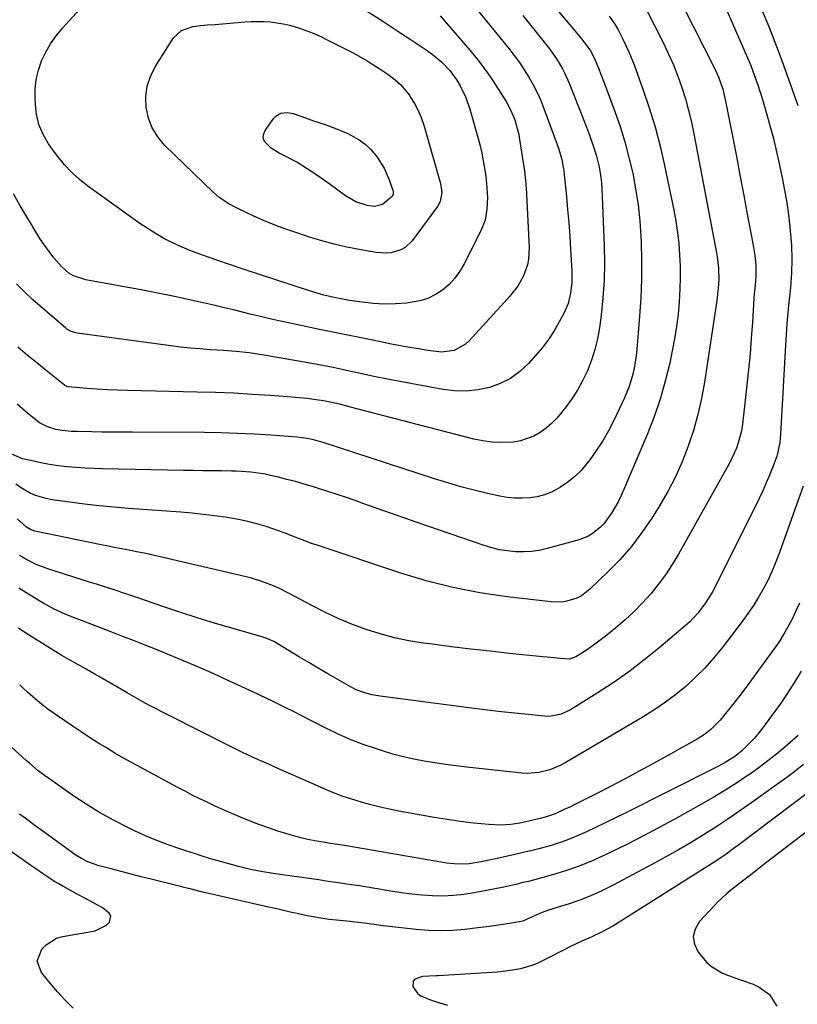
# Model space of a CAD drawing. Units: inches. Extents: x 1880426 to 1885692, y 464426 to 469733.
# Drawn here: x 1882652 to 1882924, y 469089 to 469434 of the extents above; entities that cross this region are included whole.
import ezdxf

# ---------------------------------------------------------------- set-up
doc = ezdxf.new("R2010")
doc.units = ezdxf.units.IN
doc.header["$MEASUREMENT"] = 0
doc.layers.add('7', color=7, linetype='Continuous')
doc.layers.add('8', color=7, linetype='Continuous')

msp = doc.modelspace()

# ---------------------------------------------------------------- linework, layer by layer
at = {"layer": '7', "color": 18}
for points in [[(1882819.99, 469460.37, 2028), (1882845.34, 469430.42, 2028), (1882848.11, 469427.04, 2028), (1882851.1, 469423.05, 2028), (1882852.52, 469420.33, 2028), (1882854.09, 469416.55, 2028), (1882854.75, 469414.91, 2028), (1882856.02, 469411.6, 2028), (1882859.72, 469401.62, 2028), (1882861.56, 469396.3, 2028), (1882863.24, 469390.94, 2028), (1882864.69, 469385.5, 2028), (1882865.98, 469380.03, 2028), (1882867.02, 469374.5, 2028), (1882867.87, 469368.94, 2028), (1882868.45, 469363.35, 2028), (1882868.83, 469357.74, 2028), (1882868.91, 469355.97, 2028), (1882869.07, 469349.46, 2028), (1882869.07, 469342.95, 2028), (1882868.83, 469336.44, 2028), (1882868.42, 469329.94, 2028), (1882867.48, 469318.34, 2028), (1882867.24, 469316.15, 2028), (1882866.53, 469311.8, 2028), (1882866.06, 469309.65, 2028), (1882864.79, 469305.43, 2028), (1882863.1, 469301.36, 2028), (1882859.37, 469293.45, 2028), (1882857.54, 469289.88, 2028), (1882855.56, 469286.4, 2028), (1882853.37, 469283.05, 2028), (1882851.03, 469279.78, 2028), (1882849.97, 469278.4, 2028), (1882847.93, 469276.03, 2028), (1882845.73, 469273.84, 2028), (1882843.3, 469271.91, 2028), (1882840.72, 469270.16, 2028), (1882839.89, 469269.66, 2028), (1882837.54, 469268.47, 2028), (1882835.12, 469267.49, 2028), (1882832.59, 469266.83, 2028), (1882829.99, 469266.4, 2028), (1882827.33, 469266.27, 2028), (1882824.7, 469266.3, 2028), (1882822.08, 469266.59, 2028), (1882819.48, 469267.05, 2028), (1882815.27, 469268, 2028), (1882810.59, 469269.13, 2028), (1882805.93, 469270.34, 2028), (1882801.31, 469271.68, 2028), (1882796.71, 469273.11, 2028), (1882757.71, 469285.83, 2028), (1882754.39, 469286.76, 2028), (1882752.14, 469287.24, 2028), (1882748.73, 469287.67, 2028), (1882739.44, 469288.35, 2028), (1882733.64, 469288.71, 2028), (1882727.84, 469288.99, 2028), (1882722.04, 469289.16, 2028), (1882716.23, 469289.24, 2028), (1882691.12, 469289.35, 2028), (1882687.55, 469289.37, 2028), (1882683.98, 469289.4, 2028), (1882680.42, 469289.45, 2028), (1882676.85, 469289.51, 2028), (1882671.89, 469289.61, 2028), (1882669.71, 469289.68, 2028), (1882666.46, 469289.94, 2028), (1882664.33, 469290.33, 2028), (1882661.16, 469291.34, 2028), (1882658.6, 469292.71, 2028), (1882657.42, 469293.58, 2028), (1882653.73, 469296.66, 2028), (1882650.81, 469299.2, 2028)], [(1882879.24, 469447.16, 2022), (1882894.9, 469416, 2022), (1882896.08, 469413.4, 2022), (1882897.45, 469409.36, 2022), (1882898.45, 469405.2, 2022), (1882901.07, 469391.72, 2022), (1882902.34, 469385.21, 2022), (1882903.59, 469378.7, 2022), (1882904.83, 469372.19, 2022), (1882906.06, 469365.68, 2022), (1882907.99, 469355.44, 2022), (1882908.66, 469351.25, 2022), (1882909.04, 469347.83, 2022), (1882909.04, 469344.59, 2022), (1882908.86, 469342.16, 2022), (1882908.55, 469338.77, 2022), (1882908.46, 469337.51, 2022), (1882908.38, 469336.26, 2022), (1882907.84, 469327.78, 2022), (1882907.46, 469322.29, 2022), (1882907.02, 469316.81, 2022), (1882906.5, 469311.33, 2022), (1882905.92, 469305.86, 2022), (1882904.5, 469293.24, 2022), (1882904.22, 469291.32, 2022), (1882903.88, 469289.42, 2022), (1882902.88, 469285.67, 2022), (1882902.24, 469283.85, 2022), (1882900.7, 469280.3, 2022), (1882899.8, 469278.58, 2022), (1882881.98, 469246.71, 2022), (1882879.8, 469243.07, 2022), (1882877.47, 469239.52, 2022), (1882874.94, 469236.13, 2022), (1882872.27, 469232.83, 2022), (1882869.42, 469229.68, 2022), (1882866.46, 469226.65, 2022), (1882863.34, 469223.78, 2022), (1882860.11, 469221.01, 2022), (1882856.31, 469217.92, 2022), (1882852.8, 469215.22, 2022), (1882850.98, 469213.95, 2022), (1882849.14, 469212.72, 2022), (1882846.08, 469210.76, 2022), (1882843.84, 469209.98, 2022), (1882840.74, 469210.2, 2022), (1882836.08, 469210.66, 2022), (1882834.53, 469210.82, 2022), (1882822.84, 469212.03, 2022), (1882816.11, 469212.75, 2022), (1882809.39, 469213.52, 2022), (1882802.67, 469214.34, 2022), (1882795.96, 469215.21, 2022), (1882792.75, 469215.63, 2022), (1882787.68, 469216.47, 2022), (1882782.66, 469217.5, 2022), (1882777.71, 469218.84, 2022), (1882772.81, 469220.37, 2022), (1882767.99, 469222.18, 2022), (1882763.24, 469224.13, 2022), (1882758.59, 469226.3, 2022), (1882754, 469228.62, 2022), (1882745.89, 469232.96, 2022), (1882742.26, 469234.78, 2022), (1882740.41, 469235.6, 2022), (1882736.63, 469237.09, 2022), (1882732.76, 469238.31, 2022), (1882730.8, 469238.81, 2022), (1882700.34, 469245.92, 2022), (1882697.75, 469246.5, 2022), (1882695.16, 469247.07, 2022), (1882692.55, 469247.6, 2022), (1882689.95, 469248.11, 2022), (1882687.34, 469248.6, 2022), (1882684.73, 469249.11, 2022), (1882682.12, 469249.63, 2022), (1882679.52, 469250.16, 2022), (1882656.98, 469254.81, 2022), (1882655.44, 469255.33, 2022), (1882654.04, 469256.17, 2022), (1882650.76, 469259.07, 2022)], [(1882870.38, 469438.05, 2024), (1882876.73, 469425.45, 2024), (1882878.54, 469421.67, 2024), (1882880.23, 469417.84, 2024), (1882881.75, 469413.93, 2024), (1882883.16, 469409.98, 2024), (1882884.4, 469405.98, 2024), (1882885.53, 469401.94, 2024), (1882886.5, 469397.87, 2024), (1882887.37, 469393.77, 2024), (1882895.31, 469352.1, 2024), (1882895.54, 469350.78, 2024), (1882895.98, 469346.78, 2024), (1882896.05, 469342.75, 2024), (1882895.87, 469339.76, 2024), (1882895.37, 469335.46, 2024), (1882891.04, 469306.92, 2024), (1882890, 469301.21, 2024), (1882888.76, 469295.55, 2024), (1882887.19, 469289.98, 2024), (1882885.4, 469284.46, 2024), (1882883.28, 469279.06, 2024), (1882880.94, 469273.77, 2024), (1882878.25, 469268.65, 2024), (1882875.34, 469263.64, 2024), (1882872.68, 469259.38, 2024), (1882869.23, 469254.3, 2024), (1882865.54, 469249.41, 2024), (1882861.51, 469244.8, 2024), (1882857.23, 469240.38, 2024), (1882851.03, 469234.43, 2024), (1882848.12, 469232.21, 2024), (1882846.49, 469231.39, 2024), (1882842.99, 469230.26, 2024), (1882841.18, 469229.97, 2024), (1882837.51, 469230.01, 2024), (1882822.05, 469231.83, 2024), (1882812.53, 469233.25, 2024), (1882803.1, 469235.05, 2024), (1882793.79, 469237.43, 2024), (1882784.57, 469240.19, 2024), (1882755.66, 469249.82, 2024), (1882753.71, 469250.5, 2024), (1882749.85, 469251.94, 2024), (1882747.94, 469252.72, 2024), (1882744.11, 469254.23, 2024), (1882742.17, 469254.92, 2024), (1882737.81, 469256.38, 2024), (1882734.62, 469257.33, 2024), (1882731.41, 469258.18, 2024), (1882728.16, 469258.86, 2024), (1882724.89, 469259.43, 2024), (1882723.67, 469259.62, 2024), (1882719.76, 469260.16, 2024), (1882715.84, 469260.64, 2024), (1882711.91, 469261.03, 2024), (1882707.98, 469261.37, 2024), (1882689.67, 469262.73, 2024), (1882684.54, 469263.16, 2024), (1882679.41, 469263.66, 2024), (1882674.29, 469264.26, 2024), (1882669.18, 469264.92, 2024), (1882662.92, 469265.79, 2024), (1882660.97, 469266.16, 2024), (1882657.2, 469267.3, 2024), (1882655.37, 469268.08, 2024), (1882651.94, 469270.05, 2024), (1882650.36, 469271.23, 2024)], [(1882810.7, 469438.25, 2032), (1882822.66, 469423.62, 2032), (1882824.54, 469421.21, 2032), (1882826.35, 469418.74, 2032), (1882828.05, 469416.2, 2032), (1882829.68, 469413.6, 2032), (1882831.17, 469410.93, 2032), (1882832.57, 469408.21, 2032), (1882833.81, 469405.42, 2032), (1882834.95, 469402.58, 2032), (1882839.62, 469390, 2032), (1882840.07, 469388.7, 2032), (1882841.16, 469384.73, 2032), (1882841.87, 469380.86, 2032), (1882841.89, 469380.63, 2032), (1882842.79, 469371.87, 2032), (1882843.22, 469367.26, 2032), (1882843.62, 469362.65, 2032), (1882843.96, 469358.02, 2032), (1882844.26, 469353.4, 2032), (1882844.7, 469345.72, 2032), (1882844.7, 469341.89, 2032), (1882844.29, 469338.07, 2032), (1882843.37, 469334.37, 2032), (1882841.86, 469330.87, 2032), (1882840.31, 469327.94, 2032), (1882838.52, 469324.85, 2032), (1882836.58, 469321.87, 2032), (1882834.43, 469319.04, 2032), (1882832.14, 469316.3, 2032), (1882829.5, 469313.39, 2032), (1882826.51, 469310.62, 2032), (1882823.28, 469308.23, 2032), (1882819.69, 469306.43, 2032), (1882815.87, 469305.02, 2032), (1882811.84, 469304.21, 2032), (1882807.79, 469303.76, 2032), (1882803.72, 469303.87, 2032), (1882799.64, 469304.33, 2032), (1882783.45, 469307.31, 2032), (1882779.73, 469308.02, 2032), (1882776.02, 469308.76, 2032), (1882772.31, 469309.55, 2032), (1882768.62, 469310.37, 2032), (1882764.92, 469311.19, 2032), (1882761.22, 469311.98, 2032), (1882757.5, 469312.71, 2032), (1882753.78, 469313.4, 2032), (1882738.47, 469316.14, 2032), (1882734.06, 469316.84, 2032), (1882731.85, 469317.13, 2032), (1882727.4, 469317.6, 2032), (1882722.95, 469317.96, 2032), (1882718.27, 469318.26, 2032), (1882714.81, 469318.51, 2032), (1882711.37, 469318.8, 2032), (1882707.92, 469319.18, 2032), (1882704.49, 469319.6, 2032), (1882671.74, 469324.02, 2032), (1882669.61, 469324.64, 2032), (1882668.63, 469325.17, 2032), (1882668.18, 469325.49, 2032), (1882667.75, 469325.83, 2032), (1882656.31, 469335.75, 2032), (1882653.35, 469338.46, 2032), (1882650.51, 469341.27, 2032)], [(1882815.26, 469371.46, 2036), (1882815.04, 469367.46, 2036), (1882814.35, 469363.56, 2036), (1882812.92, 469359.87, 2036), (1882807.11, 469348.27, 2036), (1882805.58, 469345.68, 2036), (1882803.84, 469343.26, 2036), (1882801.79, 469341.1, 2036), (1882799.52, 469339.11, 2036), (1882797, 469337.5, 2036), (1882794.35, 469336.19, 2036), (1882791.53, 469335.33, 2036), (1882786.9, 469334.58, 2036), (1882783.03, 469334.31, 2036), (1882779.15, 469334.23, 2036), (1882775.29, 469334.44, 2036), (1882771.42, 469334.85, 2036), (1882767, 469335.47, 2036), (1882765.18, 469335.76, 2036), (1882761.57, 469336.47, 2036), (1882757.99, 469337.35, 2036), (1882754.45, 469338.37, 2036), (1882752.69, 469338.92, 2036), (1882730.13, 469346.28, 2036), (1882725.37, 469347.88, 2036), (1882720.62, 469349.51, 2036), (1882715.9, 469351.22, 2036), (1882711.19, 469352.98, 2036), (1882706.59, 469354.94, 2036), (1882702.11, 469357.13, 2036), (1882697.82, 469359.66, 2036), (1882693.65, 469362.42, 2036), (1882675.53, 469375.46, 2036), (1882672.63, 469377.76, 2036), (1882669.88, 469380.22, 2036), (1882667.36, 469382.92, 2036), (1882665.01, 469385.78, 2036), (1882662.82, 469388.69, 2036), (1882661.74, 469390.25, 2036), (1882659.85, 469393.53, 2036), (1882658.4, 469397.03, 2036), (1882657.53, 469400.68, 2036), (1882657.31, 469402.56, 2036), (1882657.07, 469405.97, 2036), (1882657.08, 469409.38, 2036), (1882657.4, 469412.74, 2036), (1882658.19, 469416.02, 2036), (1882659.29, 469419.24, 2036), (1882660.78, 469422.33, 2036), (1882662.47, 469425.29, 2036), (1882664.45, 469428.07, 2036), (1882666.63, 469430.72, 2036), (1882673.77, 469438.56, 2036)], [(1882769.46, 469438.96, 2036), (1882778.57, 469433.15, 2036), (1882781.78, 469431.09, 2036), (1882784.97, 469429.01, 2036), (1882788.16, 469426.91, 2036), (1882791.33, 469424.79, 2036), (1882794.14, 469422.91, 2036), (1882795.86, 469421.67, 2036), (1882799.1, 469418.95, 2036), (1882802.02, 469415.89, 2036), (1882804.51, 469412.5, 2036), (1882805.69, 469410.51, 2036), (1882807.6, 469406.52, 2036), (1882809.04, 469402.34, 2036), (1882811.93, 469392.16, 2036), (1882812.61, 469389.57, 2036), (1882813.22, 469386.96, 2036), (1882813.73, 469384.33, 2036), (1882814.17, 469381.69, 2036), (1882814.58, 469378.82, 2036), (1882814.9, 469376.37, 2036), (1882815.26, 469371.46, 2036)], [(1882857.8, 469434.94, 2026), (1882859.72, 469432.13, 2026), (1882860.86, 469430.17, 2026), (1882861.39, 469429.16, 2026), (1882862.57, 469426.84, 2026), (1882863.64, 469424.64, 2026), (1882864.64, 469422.42, 2026), (1882866.44, 469417.89, 2026), (1882869.52, 469409.4, 2026), (1882871.75, 469402.81, 2026), (1882873.79, 469396.17, 2026), (1882875.54, 469389.45, 2026), (1882877.1, 469382.68, 2026), (1882880.36, 469367.05, 2026), (1882881.07, 469363.17, 2026), (1882881.67, 469359.27, 2026), (1882882.09, 469355.35, 2026), (1882882.39, 469351.41, 2026), (1882882.53, 469347.47, 2026), (1882882.57, 469343.52, 2026), (1882882.47, 469339.57, 2026), (1882882.22, 469334.89, 2026), (1882881.83, 469330.59, 2026), (1882881.32, 469326.31, 2026), (1882880.64, 469322.05, 2026), (1882879.83, 469317.81, 2026), (1882878.92, 469313.52, 2026), (1882877.39, 469307.2, 2026), (1882875.63, 469300.95, 2026), (1882873.5, 469294.82, 2026), (1882871.14, 469288.77, 2026), (1882862.81, 469269.11, 2026), (1882861.87, 469267.03, 2026), (1882860.86, 469264.99, 2026), (1882858.58, 469261.04, 2026), (1882855.92, 469257.37, 2026), (1882854.7, 469256.13, 2026), (1882851.98, 469253.94, 2026), (1882850.5, 469253.05, 2026), (1882847.27, 469251.79, 2026), (1882836.07, 469248.68, 2026), (1882833.34, 469248.07, 2026), (1882830.58, 469247.64, 2026), (1882827.8, 469247.5, 2026), (1882824.99, 469247.55, 2026), (1882822.2, 469247.85, 2026), (1882819.43, 469248.29, 2026), (1882816.71, 469248.96, 2026), (1882814.02, 469249.77, 2026), (1882790.64, 469257.84, 2026), (1882785.98, 469259.45, 2026), (1882781.31, 469261.08, 2026), (1882776.65, 469262.72, 2026), (1882771.99, 469264.37, 2026), (1882769.85, 469265.14, 2026), (1882766.26, 469266.39, 2026), (1882762.66, 469267.62, 2026), (1882759.04, 469268.8, 2026), (1882755.41, 469269.95, 2026), (1882754.05, 469270.37, 2026), (1882751.09, 469271.26, 2026), (1882748.11, 469272.11, 2026), (1882745.11, 469272.89, 2026), (1882742.11, 469273.63, 2026), (1882739.31, 469274.29, 2026), (1882737.62, 469274.66, 2026), (1882734.23, 469275.23, 2026), (1882732.53, 469275.44, 2026), (1882729.1, 469275.7, 2026), (1882727.38, 469275.77, 2026), (1882725.66, 469275.81, 2026), (1882722.37, 469275.83, 2026), (1882719, 469275.86, 2026), (1882715.64, 469275.89, 2026), (1882712.27, 469275.95, 2026), (1882708.91, 469276.01, 2026), (1882680.72, 469276.6, 2026), (1882677.61, 469276.7, 2026), (1882674.5, 469276.84, 2026), (1882671.4, 469277.06, 2026), (1882668.3, 469277.32, 2026), (1882665.21, 469277.68, 2026), (1882662.14, 469278.13, 2026), (1882659.09, 469278.69, 2026), (1882656.05, 469279.34, 2026), (1882652.67, 469280.12, 2026), (1882648.95, 469281.68, 2026)], [(1882798.69, 469435.08, 2034), (1882809.04, 469423.03, 2034), (1882811.74, 469419.73, 2034), (1882814.33, 469416.36, 2034)], [(1882911.3, 469436.78, 2018), (1882913.53, 469431.33, 2018), (1882915.67, 469425.85, 2018), (1882917.77, 469420.34, 2018), (1882919.78, 469414.81, 2018), (1882921.76, 469409.26, 2018), (1882923.67, 469403.69, 2018)], [(1882798.72, 469370.14, 2038), (1882797.71, 469368.3, 2038), (1882788.86, 469356.34, 2038), (1882786.38, 469353.96, 2038), (1882784.89, 469353.15, 2038), (1882781.53, 469352.18, 2038), (1882779.79, 469351.99, 2038), (1882776.28, 469352.22, 2038), (1882770.39, 469353.27, 2038), (1882765.99, 469354.15, 2038), (1882761.63, 469355.15, 2038), (1882757.31, 469356.33, 2038), (1882753.01, 469357.63, 2038), (1882748.17, 469359.22, 2038), (1882744.38, 469360.54, 2038), (1882740.62, 469361.95, 2038), (1882736.91, 469363.49, 2038), (1882733.24, 469365.13, 2038), (1882728.44, 469367.37, 2038), (1882727.2, 469367.97, 2038), (1882724.79, 469369.27, 2038), (1882721.36, 469371.54, 2038), (1882720.3, 469372.41, 2038), (1882719.29, 469373.34, 2038), (1882702.33, 469389.83, 2038), (1882699.92, 469392.72, 2038), (1882697.95, 469395.84, 2038), (1882696.67, 469399.29, 2038), (1882695.83, 469402.96, 2038), (1882695.77, 469406.73, 2038), (1882696.2, 469410.38, 2038), (1882697.38, 469413.87, 2038), (1882699.05, 469417.24, 2038), (1882705.41, 469427.28, 2038), (1882708.28, 469429.96, 2038), (1882712.15, 469431.26, 2038), (1882714.86, 469431.65, 2038), (1882717.37, 469431.85, 2038), (1882719.99, 469432.05, 2038), (1882722.62, 469432.27, 2038), (1882725.25, 469432.48, 2038), (1882727.88, 469432.71, 2038), (1882730.4, 469432.92, 2038), (1882732.64, 469433.06, 2038), (1882737.13, 469433.05, 2038), (1882739.37, 469432.91, 2038), (1882743.8, 469432.27, 2038), (1882745.98, 469431.76, 2038), (1882749.09, 469430.85, 2038), (1882751.68, 469429.96, 2038), (1882754.24, 469428.98, 2038), (1882756.75, 469427.88, 2038), (1882759.22, 469426.69, 2038), (1882766.19, 469423.13, 2038), (1882768.02, 469422.18, 2038), (1882769.83, 469421.19, 2038), (1882773.4, 469419.13, 2038), (1882775.16, 469418.05, 2038), (1882778.62, 469415.81, 2038), (1882780.33, 469414.65, 2038), (1882782.96, 469412.65, 2038), (1882784.77, 469411.01, 2038), (1882787.9, 469407.23, 2038), (1882788.23, 469406.74, 2038), (1882789.68, 469404.4, 2038), (1882790.98, 469401.97, 2038), (1882792.03, 469399.44, 2038), (1882792.92, 469396.82, 2038), (1882798.82, 469376.42, 2038), (1882799.25, 469373.26, 2038), (1882798.72, 469370.14, 2038)], [(1882814.33, 469416.36, 2034), (1882816.77, 469412.86, 2034), (1882819.09, 469409.29, 2034), (1882821.7, 469405.05, 2034), (1882823.39, 469401.93, 2034), (1882824.74, 469398.65, 2034), (1882825.27, 469396.95, 2034), (1882826.12, 469393.51, 2034), (1882826.43, 469391.76, 2034), (1882828.11, 469380.65, 2034), (1882828.4, 469378.47, 2034), (1882828.61, 469376.29, 2034), (1882828.66, 469375.56, 2034), (1882828.7, 469374.82, 2034), (1882829.76, 469354.04, 2034), (1882829.58, 469349.95, 2034), (1882829.18, 469347.95, 2034), (1882827.86, 469344.06, 2034), (1882825.84, 469340.51, 2034), (1882822.89, 469336.89, 2034), (1882819.9, 469333.51, 2034), (1882818.39, 469331.84, 2034), (1882808.68, 469321.23, 2034), (1882807.57, 469320.18, 2034), (1882803.61, 469317.99, 2034), (1882799.1, 469317.39, 2034), (1882794.31, 469318.02, 2034), (1882791.15, 469318.52, 2034), (1882787.99, 469319.06, 2034), (1882784.83, 469319.64, 2034), (1882781.69, 469320.24, 2034), (1882775.14, 469321.55, 2034), (1882768.72, 469322.85, 2034), (1882762.31, 469324.16, 2034), (1882755.9, 469325.49, 2034), (1882749.5, 469326.85, 2034), (1882742.26, 469328.39, 2034), (1882739.07, 469329.09, 2034), (1882735.89, 469329.81, 2034), (1882732.72, 469330.57, 2034), (1882729.56, 469331.36, 2034), (1882726.4, 469332.15, 2034), (1882723.23, 469332.92, 2034), (1882720.05, 469333.66, 2034), (1882716.88, 469334.38, 2034), (1882711.6, 469335.55, 2034), (1882705.77, 469336.81, 2034), (1882699.94, 469338.02, 2034), (1882694.08, 469339.16, 2034), (1882688.22, 469340.25, 2034), (1882674.82, 469342.67, 2034), (1882670.45, 469344.07, 2034), (1882668.89, 469345.02, 2034), (1882666.38, 469347.18, 2034), (1882663.61, 469350.37, 2034), (1882659.78, 469355.61, 2034), (1882658.7, 469357.17, 2034), (1882656.23, 469361.2, 2034), (1882655.75, 469362.02, 2034), (1882651.86, 469368.63, 2034), (1882649.51, 469372.79, 2034)], [(1882925.53, 469270.47, 2018), (1882917.31, 469247.3, 2018), (1882916.08, 469244.08, 2018), (1882914.76, 469240.91, 2018), (1882913.29, 469237.8, 2018), (1882911.73, 469234.73, 2018), (1882910.02, 469231.74, 2018), (1882908.22, 469228.81, 2018), (1882906.28, 469225.97, 2018), (1882904.26, 469223.19, 2018), (1882897.09, 469213.84, 2018), (1882894.21, 469210.31, 2018), (1882891.19, 469206.9, 2018), (1882887.98, 469203.68, 2018), (1882884.63, 469200.59, 2018), (1882881.11, 469197.69, 2018), (1882877.49, 469194.93, 2018), (1882873.72, 469192.37, 2018), (1882869.86, 469189.95, 2018), (1882842.43, 469173.79, 2018), (1882840.67, 469172.85, 2018), (1882836.99, 469171.33, 2018), (1882833.13, 469170.35, 2018), (1882829.18, 469170.06, 2018), (1882827.19, 469170.16, 2018), (1882808, 469172.22, 2018), (1882804.26, 469172.65, 2018), (1882800.53, 469173.14, 2018), (1882796.81, 469173.7, 2018), (1882793.1, 469174.3, 2018), (1882789.41, 469175.02, 2018), (1882785.75, 469175.84, 2018), (1882782.12, 469176.82, 2018), (1882778.52, 469177.89, 2018), (1882776.39, 469178.58, 2018), (1882771.79, 469180.18, 2018), (1882767.25, 469181.93, 2018), (1882762.8, 469183.9, 2018), (1882758.41, 469186.02, 2018), (1882749.63, 469190.52, 2018), (1882747.83, 469191.44, 2018), (1882744.22, 469193.27, 2018), (1882740.06, 469195.35, 2018), (1882735.61, 469197.44, 2018), (1882734.97, 469197.73, 2018), (1882725.02, 469202.34, 2018), (1882719.49, 469204.85, 2018), (1882713.94, 469207.3, 2018), (1882708.36, 469209.67, 2018), (1882702.74, 469211.99, 2018), (1882699.67, 469213.23, 2018), (1882695.57, 469214.87, 2018), (1882691.47, 469216.49, 2018), (1882687.36, 469218.09, 2018), (1882683.24, 469219.68, 2018), (1882673.29, 469223.47, 2018), (1882671.36, 469224.22, 2018), (1882667.53, 469225.8, 2018), (1882663.76, 469227.49, 2018), (1882660.11, 469229.43, 2018), (1882658.34, 469230.49, 2018), (1882651.34, 469234.88, 2018)], [(1882924.3, 469229.57, 2016), (1882922.95, 469226.67, 2016), (1882921.57, 469223.79, 2016), (1882919.23, 469219.48, 2016), (1882917.5, 469216.66, 2016), (1882916.58, 469215.28, 2016), (1882915.63, 469213.93, 2016), (1882910.94, 469207.41, 2016), (1882908.47, 469204.03, 2016), (1882905.97, 469200.68, 2016), (1882903.43, 469197.35, 2016), (1882900.86, 469194.06, 2016), (1882897.53, 469189.86, 2016), (1882896.57, 469188.7, 2016), (1882893.39, 469185.51, 2016), (1882891.03, 469183.66, 2016), (1882888.49, 469182.06, 2016), (1882872.97, 469173.36, 2016), (1882868.06, 469170.66, 2016), (1882863.13, 469168, 2016), (1882858.17, 469165.41, 2016), (1882853.18, 469162.86, 2016), (1882845.26, 469158.89, 2016), (1882844.2, 469158.37, 2016), (1882842.08, 469157.36, 2016), (1882838.86, 469155.94, 2016), (1882835.43, 469154.79, 2016), (1882833.68, 469154.31, 2016), (1882831.03, 469153.63, 2016), (1882827.25, 469152.79, 2016), (1882823.43, 469152.19, 2016), (1882819.57, 469151.93, 2016), (1882815.72, 469152.12, 2016), (1882810.34, 469152.69, 2016), (1882805.74, 469153.24, 2016), (1882801.14, 469153.87, 2016), (1882796.56, 469154.6, 2016), (1882791.99, 469155.4, 2016), (1882784.27, 469156.86, 2016), (1882780.96, 469157.53, 2016), (1882777.67, 469158.27, 2016), (1882774.41, 469159.09, 2016), (1882771.15, 469159.98, 2016), (1882768.13, 469160.86, 2016), (1882764.71, 469161.96, 2016), (1882761.36, 469163.26, 2016), (1882758.06, 469164.68, 2016), (1882754.76, 469166.13, 2016), (1882740.88, 469172.26, 2016), (1882738.95, 469173.11, 2016), (1882735.11, 469174.83, 2016), (1882731.27, 469176.58, 2016), (1882729.37, 469177.48, 2016), (1882725.59, 469179.34, 2016), (1882703.91, 469190.28, 2016), (1882701.61, 469191.45, 2016), (1882699.32, 469192.64, 2016), (1882697.03, 469193.85, 2016), (1882694.76, 469195.08, 2016), (1882692.26, 469196.45, 2016), (1882689.24, 469198.18, 2016), (1882685.27, 469200.57, 2016), (1882684.27, 469201.15, 2016), (1882680.57, 469203.27, 2016), (1882677.72, 469204.91, 2016), (1882674.86, 469206.54, 2016), (1882672, 469208.16, 2016), (1882669.1, 469209.79, 2016), (1882666.22, 469211.44, 2016), (1882663.37, 469213.12, 2016), (1882660.55, 469214.85, 2016), (1882657.75, 469216.61, 2016), (1882654.21, 469218.89, 2016), (1882651.2, 469220.88, 2016)], [(1882924.87, 469205.84, 2014), (1882922.55, 469201.92, 2014), (1882920.13, 469198.06, 2014), (1882917.57, 469194.31, 2014), (1882914.91, 469190.61, 2014), (1882910.99, 469185.4, 2014), (1882908.52, 469182.36, 2014), (1882905.82, 469179.53, 2014), (1882904.05, 469177.87, 2014), (1882901.73, 469176.01, 2014), (1882897.97, 469173.59, 2014), (1882895.34, 469172.17, 2014), (1882863.33, 469156.14, 2014), (1882859.96, 469154.47, 2014), (1882856.59, 469152.83, 2014), (1882853.2, 469151.21, 2014), (1882849.8, 469149.62, 2014), (1882845.55, 469147.72, 2014), (1882842.91, 469146.67, 2014), (1882840.23, 469145.73, 2014), (1882837.51, 469144.87, 2014), (1882833.22, 469143.63, 2014), (1882830.82, 469143.03, 2014), (1882827.2, 469142.26, 2014), (1882824.79, 469141.72, 2014), (1882818.19, 469140.2, 2014), (1882816.42, 469139.81, 2014), (1882812.86, 469139.11, 2014), (1882808.78, 469138.45, 2014), (1882806.17, 469138.3, 2014), (1882803.53, 469138.4, 2014), (1882800.92, 469138.69, 2014), (1882799.61, 469138.89, 2014), (1882765.88, 469144.7, 2014), (1882765.26, 469144.81, 2014), (1882760.37, 469145.55, 2014), (1882759.21, 469145.73, 2014), (1882754.82, 469146.48, 2014), (1882752.36, 469146.96, 2014), (1882749.9, 469147.5, 2014), (1882747.48, 469148.15, 2014), (1882745.06, 469148.86, 2014), (1882741.92, 469149.86, 2014), (1882738.6, 469150.97, 2014), (1882735.31, 469152.14, 2014), (1882732.04, 469153.41, 2014), (1882728.81, 469154.74, 2014), (1882725.01, 469156.38, 2014), (1882722.39, 469157.54, 2014), (1882719.78, 469158.74, 2014), (1882717.18, 469159.95, 2014), (1882714.59, 469161.2, 2014), (1882712.02, 469162.48, 2014), (1882709.47, 469163.8, 2014), (1882706.93, 469165.14, 2014), (1882690.98, 469173.74, 2014), (1882687.95, 469175.42, 2014), (1882684.94, 469177.15, 2014), (1882681.96, 469178.93, 2014), (1882679.01, 469180.76, 2014), (1882676.1, 469182.64, 2014), (1882673.19, 469184.53, 2014), (1882670.31, 469186.47, 2014), (1882667.44, 469188.42, 2014), (1882663.05, 469191.45, 2014), (1882661.53, 469192.53, 2014), (1882660.04, 469193.63, 2014), (1882657.14, 469195.97, 2014), (1882654.35, 469198.43, 2014), (1882653, 469199.71, 2014), (1882651.66, 469201.01, 2014)], [(1882923.88, 469183.35, 2012), (1882922.9, 469182.47, 2012), (1882919.14, 469179.22, 2012), (1882916.23, 469176.78, 2012), (1882913.27, 469174.41, 2012), (1882910.23, 469172.14, 2012), (1882907.15, 469169.93, 2012), (1882906.03, 469169.16, 2012), (1882902.31, 469166.68, 2012), (1882898.55, 469164.26, 2012), (1882894.72, 469161.96, 2012), (1882890.84, 469159.72, 2012), (1882880.51, 469153.97, 2012), (1882875.03, 469150.98, 2012), (1882869.51, 469148.06, 2012), (1882863.95, 469145.23, 2012), (1882858.35, 469142.46, 2012), (1882855.67, 469141.17, 2012), (1882851.34, 469139.23, 2012), (1882846.94, 469137.45, 2012), (1882842.46, 469135.92, 2012), (1882837.91, 469134.55, 2012), (1882829.51, 469132.28, 2012), (1882827.52, 469131.83, 2012), (1882825.08, 469131.24, 2012), (1882823.02, 469130.74, 2012), (1882821.99, 469130.51, 2012), (1882820.96, 469130.3, 2012), (1882810.54, 469128.24, 2012), (1882806.93, 469127.67, 2012), (1882803.3, 469127.28, 2012), (1882799.65, 469127.16, 2012), (1882795.99, 469127.23, 2012), (1882792.33, 469127.5, 2012), (1882788.68, 469127.85, 2012), (1882785.04, 469128.31, 2012), (1882781.4, 469128.85, 2012), (1882770.41, 469130.66, 2012), (1882766.79, 469131.23, 2012), (1882763.17, 469131.75, 2012), (1882761.22, 469132.03, 2012), (1882759.54, 469132.27, 2012), (1882756.18, 469132.77, 2012), (1882752.83, 469133.28, 2012), (1882749.47, 469133.76, 2012), (1882741, 469134.95, 2012), (1882738.83, 469135.27, 2012), (1882736.68, 469135.63, 2012), (1882732.38, 469136.46, 2012), (1882728.13, 469137.45, 2012), (1882723.91, 469138.6, 2012), (1882721.91, 469139.19, 2012), (1882718.87, 469140.1, 2012), (1882715.84, 469141.03, 2012), (1882712.81, 469141.98, 2012), (1882709.78, 469142.93, 2012), (1882707.65, 469143.62, 2012), (1882703.6, 469145.01, 2012), (1882699.59, 469146.52, 2012), (1882695.65, 469148.19, 2012), (1882691.75, 469149.97, 2012), (1882689.43, 469151.1, 2012), (1882684.47, 469153.64, 2012), (1882679.61, 469156.34, 2012), (1882674.88, 469159.27, 2012), (1882670.24, 469162.36, 2012), (1882662.54, 469167.75, 2012), (1882660.34, 469169.34, 2012), (1882658.18, 469170.99, 2012), (1882655.05, 469173.59, 2012), (1882654.03, 469174.49, 2012), (1882648.54, 469179.46, 2012)], [(1882933.56, 469168.07, 2008), (1882903.04, 469145.05, 2008), (1882901.57, 469143.96, 2008), (1882898.61, 469141.82, 2008), (1882897.11, 469140.77, 2008), (1882894.08, 469138.72, 2008), (1882892.54, 469137.72, 2008), (1882891, 469136.74, 2008), (1882859.04, 469116.65, 2008), (1882855.33, 469114.57, 2008), (1882851.47, 469112.77, 2008), (1882848.47, 469111.44, 2008), (1882844.01, 469109.36, 2008), (1882842.54, 469108.62, 2008), (1882834.44, 469104.45, 2008), (1882832.58, 469103.59, 2008), (1882830.69, 469102.82, 2008), (1882826.76, 469101.69, 2008), (1882824.75, 469101.29, 2008), (1882820.69, 469100.73, 2008), (1882818.64, 469100.55, 2008), (1882798.02, 469099.29, 2008), (1882797.23, 469099.25, 2008), (1882792.48, 469098.98, 2008), (1882789.78, 469098.03, 2008), (1882789.19, 469097.37, 2008), (1882789.17, 469095.48, 2008), (1882790.86, 469092.97, 2008), (1882791.88, 469092.24, 2008), (1882795.85, 469090.63, 2008), (1882798.55, 469089.75, 2008), (1882801.27, 469088.99, 2008)], [(1882941.11, 469160.61, 2006), (1882914.87, 469140.47, 2006), (1882912.93, 469138.98, 2006), (1882909.06, 469135.99, 2006), (1882907.13, 469134.5, 2006), (1882904.83, 469132.7, 2006), (1882903.28, 469131.49, 2006), (1882900.19, 469129.05, 2006), (1882898.68, 469127.79, 2006), (1882895.8, 469125.12, 2006), (1882894.44, 469123.71, 2006), (1882889.35, 469118.2, 2006), (1882887.86, 469115.6, 2006), (1882887.16, 469112.95, 2006), (1882887.63, 469110.26, 2006), (1882888.88, 469107.53, 2006), (1882891.87, 469103.94, 2006), (1882893.51, 469102.46, 2006), (1882897.35, 469100.22, 2006), (1882899.46, 469099.36, 2006), (1882903.73, 469097.81, 2006), (1882908.11, 469096.29, 2006), (1882910.15, 469095.31, 2006), (1882913.86, 469092.67, 2006), (1882916.38, 469088.57, 2006)], [(1882670.35, 469087.91, 2008), (1882667.57, 469090.74, 2008), (1882664.91, 469093.68, 2008), (1882662.33, 469096.69, 2008), (1882659.25, 469100.44, 2008), (1882657.83, 469104.32, 2008), (1882659.36, 469108.53, 2008), (1882660.9, 469110.13, 2008), (1882664.57, 469112.36, 2008), (1882666.7, 469113, 2008), (1882671.24, 469113.79, 2008), (1882673.51, 469114.19, 2008), (1882678.09, 469114.97, 2008), (1882681.99, 469116.92, 2008), (1882683.02, 469118.02, 2008), (1882683.49, 469120.25, 2008), (1882683, 469121.21, 2008), (1882680.6, 469122.97, 2008), (1882678.46, 469124.18, 2008), (1882674.18, 469126.56, 2008), (1882672.03, 469127.73, 2008), (1882666.77, 469130.59, 2008), (1882665.32, 469131.41, 2008), (1882663.88, 469132.25, 2008), (1882661.06, 469134.04, 2008), (1882659.67, 469134.98, 2008), (1882656.92, 469136.87, 2008), (1882655.55, 469137.82, 2008), (1882636.33, 469151.33, 2008)]]:
    msp.add_polyline3d(points, dxfattribs=at)
at = {"layer": '8', "color": 18}
for points in [[(1882886.5, 469465.22, 2020), (1882905.75, 469421.16, 2020), (1882907.23, 469417.65, 2020), (1882908.61, 469414.1, 2020), (1882909.88, 469410.52, 2020), (1882910.46, 469408.7, 2020), (1882911.01, 469406.88, 2020), (1882912.64, 469401.34, 2020), (1882913.93, 469396.73, 2020), (1882915.16, 469392.1, 2020), (1882916.28, 469387.44, 2020), (1882917.32, 469382.77, 2020), (1882918.25, 469378.39, 2020), (1882919.09, 469374.1, 2020), (1882919.83, 469369.79, 2020), (1882920.43, 469365.46, 2020), (1882920.94, 469361.11, 2020), (1882921.32, 469357.31, 2020), (1882921.51, 469354.85, 2020), (1882921.65, 469349.93, 2020), (1882921.47, 469345, 2020), (1882921.11, 469340.08, 2020), (1882920.89, 469337.62, 2020), (1882920.61, 469334.96, 2020), (1882920.25, 469331.17, 2020), (1882919.93, 469327.38, 2020), (1882919.65, 469323.58, 2020), (1882919.42, 469319.79, 2020), (1882917.7, 469288.71, 2020), (1882917.43, 469285.77, 2020), (1882916.64, 469281.94, 2020), (1882916.33, 469281, 2020), (1882914.93, 469277.22, 2020), (1882913.84, 469274.42, 2020), (1882912.69, 469271.65, 2020), (1882911.45, 469268.91, 2020), (1882910.16, 469266.2, 2020), (1882894.76, 469235.28, 2020), (1882893.74, 469233.37, 2020), (1882891.48, 469229.69, 2020), (1882888.9, 469226.23, 2020), (1882885.95, 469223.09, 2020), (1882884.35, 469221.64, 2020), (1882875.11, 469213.83, 2020), (1882869.92, 469209.63, 2020), (1882864.61, 469205.58, 2020), (1882859.13, 469201.77, 2020), (1882853.54, 469198.11, 2020), (1882844.23, 469192.31, 2020), (1882841, 469190.79, 2020), (1882837.5, 469190.04, 2020), (1882836.31, 469190, 2020), (1882835.12, 469190.06, 2020), (1882828.23, 469190.72, 2020), (1882823.58, 469191.19, 2020), (1882818.95, 469191.7, 2020), (1882814.31, 469192.25, 2020), (1882809.68, 469192.83, 2020), (1882777.67, 469197.01, 2020), (1882774.82, 469197.52, 2020), (1882772.03, 469198.29, 2020), (1882769.33, 469199.33, 2020), (1882768.03, 469199.96, 2020), (1882766.75, 469200.64, 2020), (1882762.66, 469202.99, 2020), (1882759.36, 469204.9, 2020), (1882756.07, 469206.82, 2020), (1882752.8, 469208.78, 2020), (1882749.54, 469210.75, 2020), (1882741.72, 469215.51, 2020), (1882740.54, 469216.18, 2020), (1882738.03, 469217.25, 2020), (1882737.39, 469217.46, 2020), (1882736.74, 469217.67, 2020), (1882725.87, 469220.82, 2020), (1882719.79, 469222.64, 2020), (1882713.73, 469224.51, 2020), (1882707.7, 469226.46, 2020), (1882701.69, 469228.47, 2020), (1882692.94, 469231.46, 2020), (1882688.83, 469232.84, 2020), (1882684.72, 469234.21, 2020), (1882680.6, 469235.55, 2020), (1882678.53, 469236.2, 2020), (1882676.47, 469236.86, 2020), (1882661.56, 469241.55, 2020), (1882657.45, 469243.1, 2020), (1882653.52, 469245.09, 2020), (1882651.65, 469246.25, 2020)], [(1882827.54, 469435.12, 2030), (1882830.35, 469431.67, 2030), (1882833.14, 469428.2, 2030), (1882836.38, 469424.11, 2030), (1882837.5, 469422.65, 2030), (1882839.57, 469419.62, 2030), (1882841.42, 469416.44, 2030), (1882842.27, 469414.81, 2030), (1882843.75, 469411.45, 2030), (1882848.81, 469398.74, 2030), (1882849.63, 469396.64, 2030), (1882850.44, 469394.53, 2030), (1882851.97, 469390.28, 2030), (1882852.79, 469387.82, 2030), (1882853.33, 469385.99, 2030), (1882854.22, 469382.26, 2030), (1882854.84, 469378.48, 2030), (1882855.03, 469376.57, 2030), (1882855.16, 469374.66, 2030), (1882856.05, 469354.58, 2030), (1882856.16, 469348.49, 2030), (1882856.04, 469342.41, 2030), (1882855.6, 469336.34, 2030), (1882854.93, 469330.28, 2030), (1882854.33, 469325.91, 2030), (1882853.65, 469322.09, 2030), (1882852.76, 469318.33, 2030), (1882851.58, 469314.64, 2030), (1882850.05, 469310.68, 2030), (1882848.46, 469307.34, 2030), (1882846.7, 469304.1, 2030), (1882844.69, 469301.02, 2030), (1882842.51, 469298.03, 2030), (1882841.1, 469296.24, 2030), (1882839.42, 469294.31, 2030), (1882837.64, 469292.48, 2030), (1882835.7, 469290.83, 2030), (1882833.66, 469289.28, 2030), (1882831.47, 469288.01, 2030), (1882826.78, 469286.36, 2030), (1882824.29, 469285.96, 2030), (1882819.86, 469285.78, 2030), (1882816.7, 469285.91, 2030), (1882813.57, 469286.34, 2030), (1882810.46, 469286.99, 2030), (1882766.82, 469298.3, 2030), (1882765.72, 469298.59, 2030), (1882763.5, 469299.15, 2030), (1882760.16, 469299.92, 2030), (1882757.91, 469300.32, 2030), (1882756.15, 469300.6, 2030), (1882752.12, 469301.15, 2030), (1882748.08, 469301.53, 2030), (1882739.34, 469302.19, 2030), (1882732.94, 469302.63, 2030), (1882726.54, 469302.99, 2030), (1882720.13, 469303.25, 2030), (1882713.72, 469303.44, 2030), (1882689.35, 469303.98, 2030), (1882685.82, 469304.1, 2030), (1882682.31, 469304.25, 2030), (1882678.79, 469304.47, 2030), (1882675.28, 469304.73, 2030), (1882668.61, 469305.3, 2030), (1882668.26, 469305.36, 2030), (1882667.47, 469305.74, 2030), (1882667.33, 469305.85, 2030), (1882660.92, 469310.94, 2030), (1882657.6, 469313.62, 2030), (1882654.31, 469316.34, 2030), (1882651.07, 469319.12, 2030)], [(1882782.06, 469371.99, 2040), (1882778.48, 469369.05, 2040), (1882775.71, 469368.35, 2040), (1882773.18, 469368.67, 2040), (1882769.21, 469369.97, 2040), (1882765.61, 469372.07, 2040), (1882762.48, 469374.38, 2040), (1882760.2, 469376.04, 2040), (1882757.92, 469377.67, 2040), (1882755.6, 469379.26, 2040), (1882752.17, 469381.57, 2040), (1882748.51, 469383.81, 2040), (1882744.71, 469385.79, 2040), (1882742.43, 469386.94, 2040), (1882739.53, 469388.8, 2040), (1882737.3, 469391.04, 2040), (1882736.84, 469392.27, 2040), (1882736.96, 469393.58, 2040), (1882737.49, 469394.94, 2040), (1882740.47, 469399.21, 2040), (1882741.2, 469399.99, 2040), (1882742.96, 469400.98, 2040), (1882745.12, 469401.2, 2040), (1882747.29, 469400.87, 2040), (1882750.3, 469399.8, 2040), (1882754.34, 469398.33, 2040), (1882758.43, 469396.99, 2040), (1882762.47, 469395.56, 2040), (1882766.4, 469393.83, 2040), (1882770.32, 469391.71, 2040), (1882772.48, 469390.17, 2040), (1882774.4, 469388.33, 2040), (1882776.7, 469385.55, 2040), (1882779.08, 469381.74, 2040), (1882780.85, 469377.62, 2040), (1882782.18, 469373.66, 2040), (1882782.25, 469372.63, 2040), (1882782.06, 469371.99, 2040)], [(1882925.75, 469173.16, 2010), (1882922.15, 469170.32, 2010), (1882920.31, 469168.96, 2010), (1882907.6, 469159.82, 2010), (1882903.45, 469156.9, 2010), (1882899.26, 469154.04, 2010), (1882895.02, 469151.26, 2010), (1882890.73, 469148.54, 2010), (1882886.39, 469145.91, 2010), (1882882.02, 469143.33, 2010), (1882877.61, 469140.84, 2010), (1882873.15, 469138.4, 2010), (1882858.98, 469130.82, 2010), (1882855.21, 469128.94, 2010), (1882851.39, 469127.2, 2010), (1882847.47, 469125.69, 2010), (1882843.48, 469124.32, 2010), (1882836.55, 469122.15, 2010), (1882834.87, 469121.61, 2010), (1882832.16, 469120.51, 2010), (1882827.63, 469118.41, 2010), (1882824.28, 469117.74, 2010), (1882820.73, 469117.21, 2010), (1882818.28, 469116.85, 2010), (1882815.82, 469116.51, 2010), (1882810.9, 469115.89, 2010), (1882807.32, 469115.45, 2010), (1882803.06, 469115.1, 2010), (1882798.81, 469114.94, 2010), (1882794.56, 469115.08, 2010), (1882790.3, 469115.42, 2010), (1882778.75, 469116.76, 2010), (1882777.1, 469116.96, 2010), (1882772.17, 469117.6, 2010), (1882768.88, 469118.03, 2010), (1882767.23, 469118.21, 2010), (1882762.43, 469118.67, 2010), (1882759.7, 469118.98, 2010), (1882756.98, 469119.36, 2010), (1882754.27, 469119.83, 2010), (1882751.57, 469120.36, 2010), (1882748.7, 469120.99, 2010), (1882746.19, 469121.55, 2010), (1882742.45, 469122.43, 2010), (1882739.96, 469123.01, 2010), (1882738.71, 469123.29, 2010), (1882718.24, 469127.91, 2010), (1882715.63, 469128.52, 2010), (1882711.73, 469129.51, 2010), (1882709.13, 469130.17, 2010), (1882707.83, 469130.49, 2010), (1882697.68, 469133.02, 2010), (1882694.15, 469133.91, 2010), (1882690.63, 469134.81, 2010), (1882687.11, 469135.73, 2010), (1882683.6, 469136.66, 2010), (1882679.01, 469137.88, 2010), (1882677.8, 469138.25, 2010), (1882675.47, 469139.15, 2010), (1882673.23, 469140.29, 2010), (1882671.09, 469141.61, 2010), (1882670.06, 469142.33, 2010), (1882659.41, 469150.06, 2010), (1882657.45, 469151.49, 2010), (1882653.53, 469154.35, 2010), (1882651.57, 469155.79, 2010)]]:
    msp.add_polyline3d(points, dxfattribs=at)

doc.saveas('drawing.dxf')
